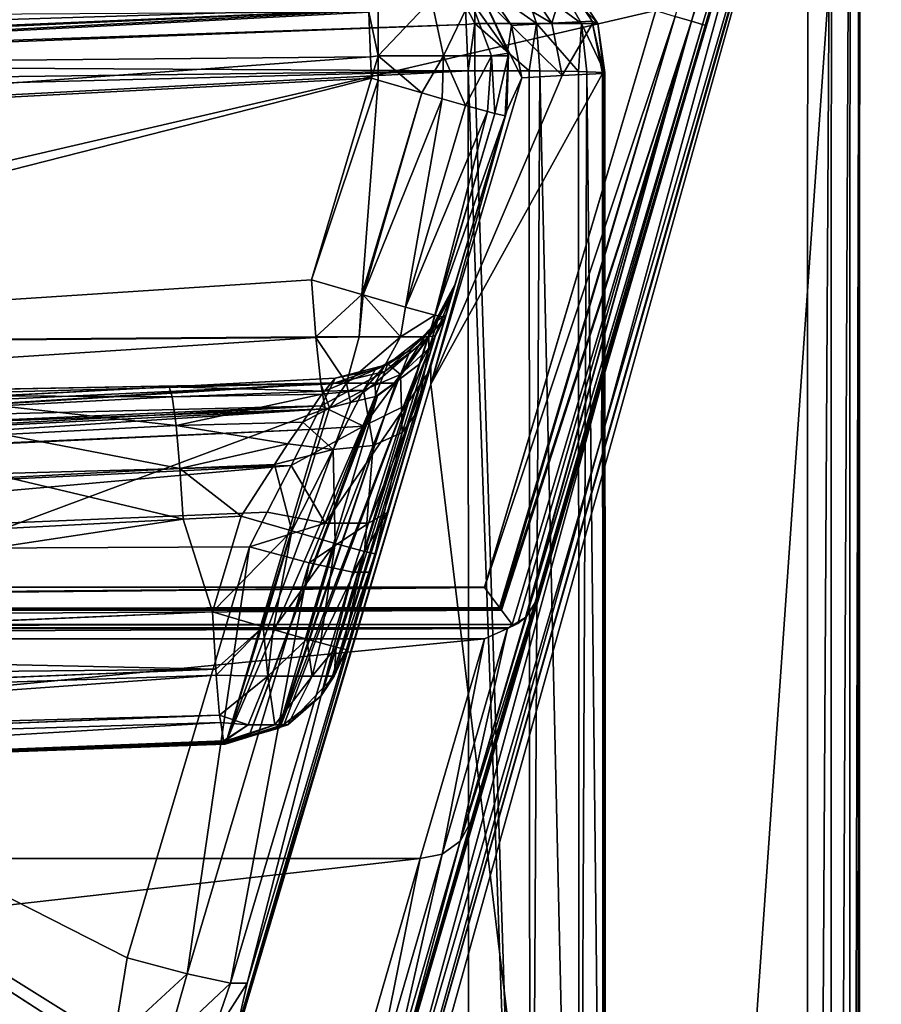
# Model space of a CAD drawing. Extents: x -183 to 183, y -229 to 0.
# Drawn here: x 10 to 23, y -24 to -9 of the extents above; entities that cross this region are included whole.
import ezdxf

# ---------------------------------------------------------------- set-up
doc = ezdxf.new("R2010")
doc.units = 0
doc.layers.add('L3', color=7, linetype='CONTINUOUS')

msp = doc.modelspace()

# ---------------------------------------------------------------- linework, layer by layer
at = {"layer": 'L3', "color": 254}
for points in [[(22.58767, -2.827281, 74.84512), (15.14503, -28.2767, 48.73079), (23.4143, 0, 77.67188)], [(23.4143, 0, 77.67188), (15.14503, -28.2767, 48.73079), (15.18848, -28.12434, 48.25517)], [(23.4143, 0, 77.67188), (15.18848, -28.12434, 48.25517), (16.21827, -24.5131, 32.16064)], [(17.26324, -20.90168, 16.067), (23.4143, 0, 77.67188), (16.21827, -24.5131, 32.16064)], [(20.82081, -8.881397, 1.300038), (23.4143, 0, 77.67188), (17.26324, -20.90168, 16.067)], [(23.09453, 0, 0.638024), (20.59622, -8.814647, 0.734328), (20.34743, -8.740706, 0.5609)], [(23.29056, 0, 0.816168), (20.59622, -8.814647, 0.734328), (23.09453, 0, 0.638024)], [(20.76245, -8.864052, 0.993879), (20.59622, -8.814647, 0.734328), (23.39083, 0, 0.997363)], [(23.39083, 0, 0.997363), (20.59622, -8.814647, 0.734328), (23.29056, 0, 0.816168)], [(20.82081, -8.881397, 1.300038), (20.76245, -8.864052, 0.993879), (23.41655, 0, 1.043835)], [(23.41655, 0, 1.043835), (20.76245, -8.864052, 0.993879), (23.39083, 0, 0.997363)], [(23.41655, 0, 1.043835), (23.46049, 0, 1.300471), (20.82081, -8.881397, 1.300038)], [(23.46049, 0, 1.300471), (23.4474, 0, 22.72757), (20.82081, -8.881397, 1.300038)], [(20.82081, -8.881397, 1.300038), (23.4474, 0, 22.72757), (23.4143, 0, 77.67188)], [(-22.32895, -67.88323, 79.68491), (22.32895, -67.88323, 79.68491), (-22.35128, -1.800215, 78.53142)], [(-22.35128, -1.800215, 78.53142), (22.32895, -67.88323, 79.68491), (22.35128, -1.800215, 78.53142)], [(23.12022, -1.818279, 77.51086), (15.13217, -30.37804, 50.21076), (15.10784, -29.87069, 50.1158)], [(23.12022, -1.818279, 77.51086), (15.10784, -29.87069, 50.1158), (22.58321, -3.65487, 75.6739)], [(16.51078, -96.17289, 56.32912), (15.13217, -30.37804, 50.21076), (23.12022, -1.818279, 77.51086)], [(23.09771, -67.90132, 78.66368), (16.51078, -96.17289, 56.32912), (23.12022, -1.818279, 77.51086)], [(22.35128, -1.800215, 78.53142), (22.32895, -67.88323, 79.68491), (22.70829, -1.801799, 78.44736)], [(22.70829, -1.801799, 78.44736), (22.32895, -67.88323, 79.68491), (22.68611, -67.88483, 79.60077)], [(22.70829, -1.801799, 78.44736), (22.68611, -67.88483, 79.60077), (22.99025, -1.805984, 78.21283)], [(22.99025, -1.805984, 78.21283), (22.68611, -67.88483, 79.60077), (22.96813, -67.88902, 79.36605)], [(22.99025, -1.805984, 78.21283), (22.96813, -67.88902, 79.36605), (23.13791, -1.811891, 77.87715)], [(23.13791, -1.811891, 77.87715), (22.96813, -67.88902, 79.36605), (23.11568, -67.89494, 79.03013)], [(23.12022, -1.818279, 77.51086), (23.11568, -67.89494, 79.03013), (23.09771, -67.90132, 78.66368)], [(23.13791, -1.811891, 77.87715), (23.11568, -67.89494, 79.03013), (23.12022, -1.818279, 77.51086)], [(22.58767, -2.827281, 74.84512), (19.24147, -14.27179, 63.40309), (15.14503, -28.2767, 48.73079)], [(19.2375, -15.09689, 64.2292), (19.24147, -14.27179, 63.40309), (22.58767, -2.827281, 74.84512)], [(19.2375, -15.09689, 64.2292), (22.58767, -2.827281, 74.84512), (22.58321, -3.65487, 75.6739)], [(22.58321, -3.65487, 75.6739), (15.10784, -29.87069, 50.1158), (19.2375, -15.09689, 64.2292)], [(17.18343, -7.861086, 75.55897), (1.337416, -8.856866, 74.9888), (1.266875, -8.767925, 74.84904)], [(17.18343, -8.236876, 75.94138), (1.337416, -8.856866, 74.9888), (17.18343, -7.861086, 75.55897)], [(17.18343, -8.236876, 75.94138), (1.361617, -9.058167, 75.21124), (1.337416, -8.856866, 74.9888)], [(17.18343, -8.577624, 76.28813), (1.361617, -9.058167, 75.21124), (17.18343, -8.236876, 75.94138)], [(17.32512, -8.190347, 75.99586), (17.32512, -8.848563, 76.4275), (17.18343, -8.577624, 76.28813)], [(18.03709, -8.190347, 75.80509), (18.25291, -8.848563, 76.17891), (17.32512, -8.190347, 75.99586)], [(17.32512, -8.190347, 75.99586), (18.25291, -8.848563, 76.17891), (17.32512, -8.848563, 76.4275)], [(17.43198, -8.212104, 69.88214), (17.41592, -8.404006, 68.74038), (17.87642, -8.875663, 69.76598)], [(18.48499, -8.843951, 71.91288), (18.04053, -8.180304, 72.02894), (17.43198, -8.212104, 69.88214)], [(17.87642, -8.875663, 69.76598), (18.48499, -8.843951, 71.91288), (17.43198, -8.212104, 69.88214)], [(18.55828, -8.190347, 75.28389), (18.9321, -8.848563, 75.49971), (18.03709, -8.190347, 75.80509)], [(18.03709, -8.190347, 75.80509), (18.9321, -8.848563, 75.49971), (18.25291, -8.848563, 76.17891)], [(18.48499, -8.843951, 71.91288), (18.68083, -8.196691, 74.16747), (18.04053, -8.180304, 72.02894)], [(19.09304, -8.812267, 74.05993), (18.68083, -8.196691, 74.16747), (18.48499, -8.843951, 71.91288)], [(18.74905, -8.190347, 74.57193), (19.1807, -8.848563, 74.57193), (18.55828, -8.190347, 75.28389)], [(18.55828, -8.190347, 75.28389), (19.1807, -8.848563, 74.57193), (18.9321, -8.848563, 75.49971)], [(18.68083, -8.196691, 74.16747), (19.09304, -8.812267, 74.05993), (18.74905, -8.190347, 74.57193)], [(18.74905, -8.190347, 74.57193), (19.09304, -8.812267, 74.05993), (19.1807, -8.848563, 74.57193)], [(17.82957, -9.295418, 5.171284), (17.43646, -8.433878, 5.171284), (17.25949, -8.4847, 4.366297)], [(17.41592, -8.404006, 68.74038), (17.43646, -8.433878, 68.57634), (17.82105, -9.239301, 68.72593)], [(17.87642, -8.875663, 69.76598), (17.41592, -8.404006, 68.74038), (17.82105, -9.239301, 68.72593)], [(17.82105, -9.239301, 68.72593), (17.43646, -8.433878, 68.57634), (17.82957, -9.295418, 68.57634)], [(17.43646, -8.433878, 68.57634), (17.43646, -8.433878, 5.171284), (17.82957, -9.295418, 5.171284)], [(17.43646, -8.433878, 68.57634), (17.82957, -9.295418, 5.171284), (17.82957, -9.295418, 68.57634)], [(17.1942, -8.863412, 76.36981), (1.19809, -9.41682, 75.46259), (17.18343, -8.577624, 76.28813)], [(17.18343, -8.577624, 76.28813), (1.19809, -9.41682, 75.46259), (1.272336, -9.301794, 75.396)], [(17.18343, -8.577624, 76.28813), (1.272336, -9.301794, 75.396), (1.298889, -9.260656, 75.37219)], [(1.298889, -9.260656, 75.37219), (1.361617, -9.058167, 75.21124), (17.18343, -8.577624, 76.28813)], [(15.86521, -8.4847, 3.56131), (15.7224, -8.67423, 3.443427), (15.86521, -9.338212, 3.199214)], [(15.86521, -8.4847, 3.56131), (15.86521, -9.338212, 3.199214), (16.6702, -8.4847, 3.777006)], [(16.6702, -8.4847, 3.777006), (15.86521, -9.338212, 3.199214), (16.85124, -9.338212, 3.463421)], [(16.6702, -8.4847, 3.777006), (16.85124, -9.338212, 3.463421), (17.25949, -8.4847, 4.366297)], [(17.25949, -8.4847, 4.366297), (16.85124, -9.338212, 3.463421), (17.57307, -9.338212, 4.185249)], [(17.18343, -8.577624, 76.28813), (17.32512, -8.848563, 76.4275), (17.1942, -8.863412, 76.36981)], [(17.25949, -8.4847, 4.366297), (17.57307, -9.338212, 4.185249), (17.82957, -9.295418, 5.171284)], [(20.05397, -8.653486, 0.5), (-17.46657, -17.35968, 0.5), (-20.05397, -8.653486, 0.5)], [(17.46657, -17.35968, 0.5), (-17.46657, -17.35968, 0.5), (20.05397, -8.653486, 0.5)], [(0, -9.498238, 4.267517), (15.74838, -9.353385, 3.259921), (15.7224, -8.67423, 3.443427)], [(0, -9.498238, 4.267517), (15.7224, -8.67423, 3.443427), (0, -9.497813, 4.267631)], [(0, -9.497813, 4.267631), (15.7224, -8.67423, 3.443427), (0, -8.767631, 4.997813)], [(15.7224, -8.67423, 3.443427), (15.74838, -9.353385, 3.259921), (15.86521, -9.338212, 3.199214)], [(20.05397, -8.653486, 0.5), (17.47002, -17.36431, 0.500013), (17.46657, -17.35968, 0.5)], [(20.05397, -8.653486, 0.5), (20.34743, -8.740706, 0.5609), (17.47002, -17.36431, 0.500013)], [(20.34743, -8.740706, 0.5609), (17.69419, -17.66479, 0.564705), (17.47002, -17.36431, 0.500013)], [(20.34743, -8.740706, 0.5609), (17.70902, -17.68467, 0.568984), (17.69419, -17.66479, 0.564705)], [(20.59622, -8.814647, 0.734328), (17.70902, -17.68467, 0.568984), (20.34743, -8.740706, 0.5609)], [(17.22045, -9.559916, 76.56888), (1.164146, -9.469409, 75.49303), (17.1942, -8.863412, 76.36981)], [(17.1942, -8.863412, 76.36981), (1.164146, -9.469409, 75.49303), (1.19809, -9.41682, 75.46259)], [(17.1942, -8.863412, 76.36981), (17.32512, -8.848563, 76.4275), (17.22045, -9.559916, 76.56888)], [(17.22045, -9.559916, 76.56888), (17.32512, -8.848563, 76.4275), (17.32108, -9.560202, 76.55005)], [(17.26324, -20.90168, 16.067), (18.23342, -17.58757, 1.299488), (20.82081, -8.881397, 1.300038)], [(17.32108, -9.560202, 76.55005), (17.32512, -8.848563, 76.4275), (18.14498, -9.562541, 76.39588)], [(18.14498, -9.562541, 76.39588), (17.32512, -8.848563, 76.4275), (18.25291, -8.848563, 76.17891)], [(20.59622, -8.814647, 0.734328), (17.72444, -17.70533, 0.58312), (17.70902, -17.68467, 0.568984)], [(17.8869, -17.92309, 0.732047), (17.72444, -17.70533, 0.58312), (20.59622, -8.814647, 0.734328)], [(17.87642, -8.875663, 69.76598), (17.82105, -9.239301, 68.72593), (18.03305, -9.666696, 69.73332)], [(18.64155, -9.635064, 71.88027), (18.48499, -8.843951, 71.91288), (17.87642, -8.875663, 69.76598)], [(17.87642, -8.875663, 69.76598), (18.03305, -9.666696, 69.73332), (18.64155, -9.635064, 71.88027)], [(20.59622, -8.814647, 0.734328), (17.88843, -17.92514, 0.734155), (17.8869, -17.92309, 0.732047)], [(17.97072, -17.90714, 0.818947), (17.88843, -17.92514, 0.734155), (20.59622, -8.814647, 0.734328)], [(17.97072, -17.90714, 0.818947), (20.59622, -8.814647, 0.734328), (18.08691, -17.81899, 0.967178)], [(18.08691, -17.81899, 0.967178), (20.59622, -8.814647, 0.734328), (18.09841, -17.81026, 0.98185)], [(20.76245, -8.864052, 0.993879), (18.09841, -17.81026, 0.98185), (20.59622, -8.814647, 0.734328)], [(18.10363, -17.80172, 0.994044), (18.09841, -17.81026, 0.98185), (20.76245, -8.864052, 0.993879)], [(18.23239, -17.59098, 1.294996), (18.10363, -17.80172, 0.994044), (20.76245, -8.864052, 0.993879)], [(18.14498, -9.562541, 76.39588), (18.25291, -8.848563, 76.17891), (18.30199, -9.564601, 76.2741)], [(20.82081, -8.881397, 1.300038), (18.23239, -17.59098, 1.294996), (20.76245, -8.864052, 0.993879)], [(18.23342, -17.58757, 1.299488), (18.23239, -17.59098, 1.294996), (20.82081, -8.881397, 1.300038)], [(18.30199, -9.564601, 76.2741), (18.25291, -8.848563, 76.17891), (18.88818, -9.572294, 75.81946)], [(18.88818, -9.572294, 75.81946), (18.25291, -8.848563, 76.17891), (18.9321, -8.848563, 75.49971)], [(19.10051, -8.850053, 74.05837), (19.09304, -8.812267, 74.05993), (18.48499, -8.843951, 71.91288)], [(18.64155, -9.635064, 71.88027), (19.10051, -8.850053, 74.05837), (18.48499, -8.843951, 71.91288)], [(19.24954, -9.603459, 74.02737), (19.10051, -8.850053, 74.05837), (18.64155, -9.635064, 71.88027)], [(18.88818, -9.572294, 75.81946), (18.9321, -8.848563, 75.49971), (19.01319, -9.576925, 75.55141)], [(19.01319, -9.576925, 75.55141), (18.9321, -8.848563, 75.49971), (19.28567, -9.587019, 74.96712)], [(19.28567, -9.587019, 74.96712), (18.9321, -8.848563, 75.49971), (19.1807, -8.848563, 74.57193)], [(19.09304, -8.812267, 74.05993), (19.10051, -8.850053, 74.05837), (19.1807, -8.848563, 74.57193)], [(19.27056, -9.593896, 74.57402), (19.1807, -8.848563, 74.57193), (19.10051, -8.850053, 74.05837)], [(19.27056, -9.593896, 74.57402), (19.10051, -8.850053, 74.05837), (19.24954, -9.603459, 74.02737)], [(19.28567, -9.587019, 74.96712), (19.1807, -8.848563, 74.57193), (19.27056, -9.593896, 74.57402)], [(0, -10.49726, 4), (15.76054, -9.671284, 3.174025), (15.74838, -9.353385, 3.259921)], [(0, -10.49726, 4), (15.74838, -9.353385, 3.259921), (0, -9.498238, 4.267517)], [(15.86521, -9.338212, 3.199214), (15.74838, -9.353385, 3.259921), (15.76054, -9.671284, 3.174025)], [(15.76054, -9.671284, 3.174025), (15.86228, -9.701277, 3.190318), (15.86521, -9.338212, 3.199214)], [(15.86521, -9.338212, 3.199214), (15.86228, -9.701277, 3.190318), (16.52369, -9.896263, 3.296241)], [(15.86521, -9.338212, 3.199214), (16.52369, -9.896263, 3.296241), (16.85124, -9.338212, 3.463421)], [(16.85124, -9.338212, 3.463421), (16.52369, -9.896263, 3.296241), (16.83041, -9.984349, 3.49525)], [(16.85124, -9.338212, 3.463421), (16.83041, -9.984349, 3.49525), (17.18018, -10.0848, 3.722194)], [(16.85124, -9.338212, 3.463421), (17.18018, -10.0848, 3.722194), (17.57307, -9.338212, 4.185249)], [(17.57307, -9.338212, 4.185249), (17.18018, -10.0848, 3.722194), (17.51509, -10.17659, 4.221139)], [(17.57307, -9.338212, 4.185249), (17.51509, -10.17659, 4.221139), (17.62366, -10.20635, 4.382883)], [(17.82957, -9.295418, 5.171284), (17.57307, -9.338212, 4.185249), (17.82746, -9.33772, 5.171284)], [(17.62366, -10.20635, 4.382883), (17.82746, -9.33772, 5.171284), (17.57307, -9.338212, 4.185249)], [(17.78228, -10.24122, 5.171284), (17.82746, -9.33772, 5.171284), (17.62366, -10.20635, 4.382883)], [(17.80567, -10.16764, 68.72848), (17.82957, -9.295418, 68.57634), (17.78228, -10.24122, 68.57634)], [(17.82957, -9.295418, 68.57634), (17.82957, -9.295418, 5.171284), (17.78228, -10.24122, 68.57634)], [(17.78228, -10.24122, 68.57634), (17.82957, -9.295418, 5.171284), (17.82746, -9.33772, 5.171284)], [(17.78228, -10.24122, 68.57634), (17.82746, -9.33772, 5.171284), (17.78228, -10.24122, 5.171284)], [(17.82105, -9.239301, 68.72593), (17.82957, -9.295418, 68.57634), (17.80567, -10.16764, 68.72848)], [(18.03305, -9.666696, 69.73332), (17.82105, -9.239301, 68.72593), (17.80567, -10.16764, 68.72848)], [(17.22045, -9.559916, 76.56888), (0.847017, -9.766402, 75.60447), (1.164146, -9.469409, 75.49303)], [(17.23244, -35.76127, 77.02686), (0, -10.4624, 75.68201), (17.22045, -9.559916, 76.56888)], [(0, -10.4624, 75.68201), (0.471675, -9.996521, 75.64916), (17.22045, -9.559916, 76.56888)], [(0.471675, -9.996521, 75.64916), (0.847017, -9.766402, 75.60447), (17.22045, -9.559916, 76.56888)], [(19.26241, -35.80466, 74.48847), (19.24954, -9.603459, 74.02737), (16.65702, -14.29573, 64.94888)], [(16.65702, -14.29573, 64.94888), (19.24954, -9.603459, 74.02737), (18.64155, -9.635064, 71.88027)], [(16.65702, -14.29573, 64.94888), (18.64155, -9.635064, 71.88027), (18.03305, -9.666696, 69.73332)], [(18.15623, -35.76385, 76.85418), (17.23244, -35.76127, 77.02686), (17.22045, -9.559916, 76.56888)], [(18.15623, -35.76385, 76.85418), (17.22045, -9.559916, 76.56888), (17.32108, -9.560202, 76.55005)], [(17.32108, -9.560202, 76.55005), (18.14498, -9.562541, 76.39588), (18.15623, -35.76385, 76.85418)], [(18.14498, -9.562541, 76.39588), (18.30199, -9.564601, 76.2741), (18.15623, -35.76385, 76.85418)], [(18.15623, -35.76385, 76.85418), (18.30199, -9.564601, 76.2741), (18.89916, -35.77355, 76.2787)], [(18.30199, -9.564601, 76.2741), (18.88818, -9.572294, 75.81946), (18.89916, -35.77355, 76.2787)], [(18.89916, -35.77355, 76.2787), (18.88818, -9.572294, 75.81946), (19.01319, -9.576925, 75.55141)], [(18.89916, -35.77355, 76.2787), (19.01319, -9.576925, 75.55141), (19.29718, -35.78823, 75.42748)], [(19.29718, -35.78823, 75.42748), (19.01319, -9.576925, 75.55141), (19.28567, -9.587019, 74.96712)], [(19.26241, -35.80466, 74.48847), (19.27056, -9.593896, 74.57402), (19.24954, -9.603459, 74.02737)], [(19.26241, -35.80466, 74.48847), (19.29718, -35.78823, 75.42748), (19.27056, -9.593896, 74.57402)], [(19.29718, -35.78823, 75.42748), (19.28567, -9.587019, 74.96712), (19.27056, -9.593896, 74.57402)], [(14.85539, -12.71587, 3.221462), (15.76054, -9.671284, 3.174025), (0, -13.68856, 4)], [(0, -13.68856, 4), (15.76054, -9.671284, 3.174025), (0, -10.49726, 4)], [(15.76054, -9.671284, 3.174025), (14.85539, -12.71587, 3.221462), (15.86228, -9.701277, 3.190318)], [(15.86228, -9.701277, 3.190318), (14.85539, -12.71587, 3.221462), (15.61854, -12.94085, 3.343678)], [(15.86228, -9.701277, 3.190318), (15.61854, -12.94085, 3.343678), (16.52369, -9.896263, 3.296241)], [(17.80567, -10.16764, 68.72848), (16.65702, -14.29573, 64.94888), (18.03305, -9.666696, 69.73332)], [(16.52369, -9.896263, 3.296241), (15.61854, -12.94085, 3.343678), (15.63624, -12.94593, 3.355161)], [(16.52369, -9.896263, 3.296241), (15.63624, -12.94593, 3.355161), (16.83041, -9.984349, 3.49525)], [(16.83041, -9.984349, 3.49525), (15.63624, -12.94593, 3.355161), (16.27503, -13.12939, 3.769631)], [(16.83041, -9.984349, 3.49525), (16.27503, -13.12939, 3.769631), (17.18018, -10.0848, 3.722194)], [(17.18018, -10.0848, 3.722194), (16.27503, -13.12939, 3.769631), (17.51509, -10.17659, 4.221139)], [(16.45265, -14.71363, 27.85775), (17.78228, -10.24122, 5.171284), (15.81595, -16.85525, 27.22566)], [(15.81595, -16.85525, 27.22566), (17.78228, -10.24122, 5.171284), (16.87714, -13.28581, 5.218721)], [(17.78228, -10.24122, 68.57634), (16.63734, -14.0924, 53.12144), (16.00133, -16.23171, 54.39847)], [(17.78228, -10.24122, 68.57634), (16.00133, -16.23171, 54.39847), (16.66048, -14.01455, 64.67586)], [(16.71851, -13.25094, 4.43032), (17.51509, -10.17659, 4.221139), (16.27503, -13.12939, 3.769631)], [(16.45265, -14.71363, 27.85775), (16.8875, -13.25095, 29.41754), (17.78228, -10.24122, 5.171284)], [(16.98435, -12.92516, 51.03064), (16.63734, -14.0924, 53.12144), (17.78228, -10.24122, 68.57634)], [(16.66048, -14.01455, 64.67586), (16.65702, -14.29573, 64.94888), (17.80567, -10.16764, 68.72848)], [(17.80567, -10.16764, 68.72848), (17.78228, -10.24122, 68.57634), (16.66048, -14.01455, 64.67586)], [(16.71851, -13.25094, 4.43032), (17.62366, -10.20635, 4.382883), (17.51509, -10.17659, 4.221139)], [(16.72617, -13.25262, 4.468386), (17.62366, -10.20635, 4.382883), (16.71851, -13.25094, 4.43032)], [(16.72617, -13.25262, 4.468386), (17.78228, -10.24122, 5.171284), (17.62366, -10.20635, 4.382883)], [(16.87714, -13.28581, 5.218721), (17.78228, -10.24122, 5.171284), (16.72617, -13.25262, 4.468386)], [(17.78228, -10.24122, 5.171284), (16.8875, -13.25095, 29.41754), (17.02893, -12.77522, 31.3057)], [(17.78228, -10.24122, 68.57634), (17.02893, -12.77522, 49.85039), (16.98435, -12.92516, 51.03064)], [(17.78228, -10.24122, 5.171284), (17.02893, -12.77522, 31.3057), (17.78228, -10.24122, 68.57634)], [(17.78228, -10.24122, 68.57634), (17.02893, -12.77522, 31.3057), (17.02893, -12.77522, 49.85039)], [(17.23244, -35.76127, 77.02686), (0, -208.2144, 79.13379), (0, -10.4624, 75.68201)], [(14.85539, -12.71587, 3.221462), (0, -13.68856, 4), (14.92202, -13.57658, 3.417401)], [(14.85539, -12.71587, 3.221462), (14.92202, -13.57658, 3.417401), (15.61854, -12.94085, 3.343678)], [(16.6431, -13.49187, 49.85039), (16.6024, -13.62006, 50.82186), (17.02893, -12.77522, 49.85039)], [(17.02893, -12.77522, 49.85039), (16.6024, -13.62006, 50.82186), (16.98435, -12.92516, 51.03064)], [(16.76665, -13.32851, 31.3057), (16.6431, -13.49187, 49.85039), (17.02893, -12.77522, 49.85039)], [(16.76665, -13.32851, 31.3057), (17.02893, -12.77522, 49.85039), (17.02893, -12.77522, 31.3057)], [(17.02893, -12.77522, 31.3057), (16.8875, -13.25095, 29.41754), (16.76665, -13.32851, 31.3057)], [(16.6024, -13.62006, 50.82186), (16.28708, -14.61157, 52.52234), (16.98435, -12.92516, 51.03064)], [(16.98435, -12.92516, 51.03064), (16.28708, -14.61157, 52.52234), (16.63734, -14.0924, 53.12144)], [(15.61854, -12.94085, 3.343678), (14.92202, -13.57658, 3.417401), (15.57654, -13.57732, 3.522293)], [(15.61854, -12.94085, 3.343678), (15.57654, -13.57732, 3.522293), (15.63624, -12.94593, 3.355161)], [(15.63624, -12.94593, 3.355161), (15.57654, -13.57732, 3.522293), (16.20252, -13.57732, 3.909443)], [(16.20252, -13.57732, 3.909443), (16.27503, -13.12939, 3.769631), (15.63624, -12.94593, 3.355161)], [(16.20252, -13.57732, 3.909443), (16.71851, -13.25094, 4.43032), (16.27503, -13.12939, 3.769631)], [(15.38608, -18.30118, 27.20314), (16.87714, -13.28581, 5.218721), (15.17634, -18.68447, 27.10147)], [(15.17634, -18.68447, 27.10147), (16.87714, -13.28581, 5.218721), (16.72672, -13.56069, 5.14581)], [(15.81595, -16.85525, 27.22566), (16.87714, -13.28581, 5.218721), (15.38608, -18.30118, 27.20314)], [(16.6219, -13.57732, 4.514304), (16.71851, -13.25094, 4.43032), (16.20252, -13.57732, 3.909443)], [(16.45265, -14.71363, 27.85775), (16.6296, -13.75393, 29.72736), (16.8875, -13.25095, 29.41754)], [(16.6219, -13.57732, 4.514304), (16.72617, -13.25262, 4.468386), (16.71851, -13.25094, 4.43032)], [(16.87714, -13.28581, 5.218721), (16.72617, -13.25262, 4.468386), (16.6219, -13.57732, 4.514304)], [(16.6219, -13.57732, 4.514304), (16.72672, -13.56069, 5.14581), (16.87714, -13.28581, 5.218721)], [(16.62777, -13.47759, 31.3057), (16.6431, -13.49187, 49.85039), (16.76665, -13.32851, 31.3057)], [(16.76665, -13.32851, 31.3057), (16.6296, -13.75393, 29.72736), (16.62777, -13.47759, 31.3057)], [(16.76665, -13.32851, 31.3057), (16.8875, -13.25095, 29.41754), (16.6296, -13.75393, 29.72736)], [(16.00366, -13.99544, 49.85039), (15.96241, -14.10235, 50.64816), (16.6431, -13.49187, 49.85039)], [(16.6431, -13.49187, 49.85039), (15.96241, -14.10235, 50.64816), (16.6024, -13.62006, 50.82186)], [(16.34927, -13.77653, 31.3057), (16.00366, -13.99544, 49.85039), (16.6431, -13.49187, 49.85039)], [(16.62777, -13.47759, 31.3057), (16.6296, -13.75393, 29.72736), (16.19936, -14.14546, 30.00499)], [(16.62777, -13.47759, 31.3057), (16.19936, -14.14546, 30.00499), (16.34927, -13.77653, 31.3057)], [(16.34927, -13.77653, 31.3057), (16.6431, -13.49187, 49.85039), (16.62777, -13.47759, 31.3057)], [(14.92202, -13.57658, 3.417401), (0, -13.68856, 4), (0.000301, -13.69979, 4.000016)], [(14.92202, -13.57658, 3.417401), (0.000301, -13.69979, 4.000016), (14.92312, -13.59084, 3.420647)], [(14.92312, -13.59084, 3.420647), (0.000301, -13.69979, 4.000016), (0.046288, -14.55622, 4.232485)], [(14.92312, -13.59084, 3.420647), (0.046288, -14.55622, 4.232485), (14.9973, -14.27912, 3.97616)], [(14.92202, -13.57658, 3.417401), (14.92312, -13.59084, 3.420647), (15.57654, -13.57732, 3.522293)], [(15.57654, -13.57732, 3.522293), (14.92312, -13.59084, 3.420647), (15.3854, -14.28085, 4.048275)], [(14.92312, -13.59084, 3.420647), (14.9973, -14.27912, 3.97616), (15.3854, -14.28085, 4.048275)], [(15.17634, -18.68447, 27.10147), (16.72672, -13.56069, 5.14581), (15.0033, -19.00069, 27.01759)], [(15.0033, -19.00069, 27.01759), (16.72672, -13.56069, 5.14581), (16.49436, -13.98533, 5.033178)], [(15.57654, -13.57732, 3.522293), (15.3854, -14.28085, 4.048275), (16.20252, -13.57732, 3.909443)], [(16.20252, -13.57732, 3.909443), (15.3854, -14.28085, 4.048275), (15.81729, -14.28085, 4.315388)], [(15.96241, -14.10235, 50.64816), (15.64261, -14.92622, 52.03574), (16.6024, -13.62006, 50.82186)], [(16.6024, -13.62006, 50.82186), (15.64261, -14.92622, 52.03574), (16.28708, -14.61157, 52.52234)], [(16.20252, -13.57732, 3.909443), (15.81729, -14.28085, 4.315388), (16.6219, -13.57732, 4.514304)], [(16.6219, -13.57732, 4.514304), (15.81729, -14.28085, 4.315388), (16.10664, -14.28085, 4.732711)], [(16.6219, -13.57732, 4.514304), (16.10664, -14.28085, 4.732711), (16.49436, -13.98533, 5.033178)], [(16.49436, -13.98533, 5.033178), (16.72672, -13.56069, 5.14581), (16.6219, -13.57732, 4.514304)], [(15.99337, -13.97719, 31.3057), (16.00366, -13.99544, 49.85039), (16.34927, -13.77653, 31.3057)], [(16.34927, -13.77653, 31.3057), (16.19936, -14.14546, 30.00499), (15.99337, -13.97719, 31.3057)], [(16.22748, -15.02294, 28.4614), (16.19936, -14.14546, 30.00499), (16.6296, -13.75393, 29.72736)], [(16.22748, -15.02294, 28.4614), (16.6296, -13.75393, 29.72736), (16.45265, -14.71363, 27.85775)], [(13.88771, -23.34116, 55.03505), (13.70614, -24.1422, 54.68029), (16.66048, -14.01455, 64.67586)], [(16.66048, -14.01455, 64.67586), (13.70614, -24.1422, 54.68029), (16.65702, -14.29573, 64.94888)], [(16.66048, -14.01455, 64.67586), (15.73312, -17.13385, 54.55704), (13.88771, -23.34116, 55.03505)], [(14.44233, -19.42746, 26.88219), (16.49436, -13.98533, 5.033178), (14.38278, -19.47277, 26.86781)], [(14.38278, -19.47277, 26.86781), (16.49436, -13.98533, 5.033178), (16.13742, -14.25687, 4.94702)], [(15.0033, -19.00069, 27.01759), (16.49436, -13.98533, 5.033178), (14.44233, -19.42746, 26.88219)], [(15.17195, -14.29096, 50.53876), (15.00443, -14.62229, 51.12497), (15.96241, -14.10235, 50.64816)], [(15.96241, -14.10235, 50.64816), (15.00443, -14.62229, 51.12497), (15.64261, -14.92622, 52.03574)], [(15.8159, -14.07726, 31.3057), (15.64147, -14.38488, 30.22161), (15.05295, -14.40013, 30.53804)], [(15.8159, -14.07726, 31.3057), (15.05295, -14.40013, 30.53804), (15.21653, -14.20254, 31.3057)], [(15.21653, -14.20254, 49.85039), (15.17195, -14.29096, 50.53876), (16.00366, -13.99544, 49.85039)], [(16.00366, -13.99544, 49.85039), (15.17195, -14.29096, 50.53876), (15.96241, -14.10235, 50.64816)], [(15.8159, -14.07726, 31.3057), (15.21653, -14.20254, 49.85039), (16.00366, -13.99544, 49.85039)], [(15.21653, -14.20254, 31.3057), (15.21653, -14.20254, 49.85039), (15.8159, -14.07726, 31.3057)], [(15.99337, -13.97719, 31.3057), (16.19936, -14.14546, 30.00499), (15.64147, -14.38488, 30.22161)], [(15.99337, -13.97719, 31.3057), (15.64147, -14.38488, 30.22161), (15.8159, -14.07726, 31.3057)], [(16.28708, -14.61157, 52.52234), (15.71695, -16.39524, 53.50609), (16.63734, -14.0924, 53.12144)], [(16.63734, -14.0924, 53.12144), (15.71695, -16.39524, 53.50609), (16.00133, -16.23171, 54.39847)], [(16.66048, -14.01455, 64.67586), (16.00133, -16.23171, 54.39847), (15.73312, -17.13385, 54.55704)], [(15.8159, -14.07726, 31.3057), (16.00366, -13.99544, 49.85039), (15.99337, -13.97719, 31.3057)], [(16.49436, -13.98533, 5.033178), (16.10664, -14.28085, 4.732711), (16.13742, -14.25687, 4.94702)], [(3.220104, -14.83124, 47.91706), (0, -15, 49.85039), (15.21653, -14.20254, 49.85039)], [(15.21653, -14.20254, 49.85039), (0, -15, 49.85039), (15.17195, -14.29096, 50.53876)], [(3.220104, -14.83124, 47.91706), (15.21653, -14.20254, 49.85039), (4.485236, -14.76494, 47.58982)], [(4.485236, -14.76494, 47.58982), (15.21653, -14.20254, 49.85039), (6.744586, -14.64653, 45.44518)], [(15.21653, -14.20254, 49.85039), (7.845351, -14.58884, 44.4003), (6.744586, -14.64653, 45.44518)], [(15.21653, -14.20254, 49.85039), (8.717895, -14.54311, 41.63072), (7.845351, -14.58884, 44.4003)], [(8.699885, -14.54406, 37.34366), (15.21653, -14.20254, 31.3057), (8.312346, -14.56437, 35.44199)], [(15.21653, -14.20254, 31.3057), (12.70726, -14.33404, 31.17419), (8.312346, -14.56437, 35.44199)], [(9.237457, -14.51589, 39.98155), (15.21653, -14.20254, 49.85039), (8.699885, -14.54406, 37.34366)], [(8.699885, -14.54406, 37.34366), (15.21653, -14.20254, 49.85039), (15.21653, -14.20254, 31.3057)], [(9.237457, -14.51589, 39.98155), (8.717895, -14.54311, 41.63072), (15.21653, -14.20254, 49.85039)], [(15.05295, -14.40013, 30.53804), (12.70726, -14.33404, 31.17419), (15.21653, -14.20254, 31.3057)], [(14.38278, -19.47277, 26.86781), (16.13742, -14.25687, 4.94702), (14.36343, -19.48749, 26.86314)], [(14.36343, -19.48749, 26.86314), (16.13742, -14.25687, 4.94702), (15.85448, -14.47212, 4.878725)], [(15.14503, -28.2767, 48.73079), (19.24147, -14.27179, 63.40309), (15.89488, -25.71666, 51.96159)], [(15.78626, -15.21997, 28.98798), (15.64147, -14.38488, 30.22161), (16.19936, -14.14546, 30.00499)], [(15.78626, -15.21997, 28.98798), (16.19936, -14.14546, 30.00499), (16.22748, -15.02294, 28.4614)], [(15.85448, -14.47212, 4.878725), (16.13742, -14.25687, 4.94702), (16.10664, -14.28085, 4.732711)], [(15.89165, -26.5384, 52.78402), (15.89488, -25.71666, 51.96159), (19.24147, -14.27179, 63.40309)], [(15.89165, -26.5384, 52.78402), (19.24147, -14.27179, 63.40309), (19.2375, -15.09689, 64.2292)], [(15.17195, -14.29096, 50.53876), (0, -15, 49.85039), (15.00443, -14.62229, 51.12497)], [(14.9973, -14.27912, 3.97616), (0.046288, -14.55622, 4.232485), (0.046393, -14.55818, 4.233017)], [(0.046393, -14.55818, 4.233017), (0.053854, -14.69713, 4.270733), (14.9973, -14.27912, 3.97616)], [(14.9973, -14.27912, 3.97616), (0.053854, -14.69713, 4.270733), (0.082003, -15.22161, 4.799017)], [(14.9973, -14.27912, 3.97616), (0.082003, -15.22161, 4.799017), (14.99833, -14.28866, 3.983863)], [(14.99833, -14.28866, 3.983863), (0.082003, -15.22161, 4.799017), (0.08227, -15.22657, 4.804013)], [(14.99833, -14.28866, 3.983863), (0.08227, -15.22657, 4.804013), (15.06473, -14.66463, 4.781245)], [(8.312346, -14.56437, 35.44199), (12.70726, -14.33404, 31.17419), (10.10543, -14.4704, 31.03783)], [(12.75526, -14.4845, 30.40861), (10.10543, -14.4704, 31.03783), (12.70726, -14.33404, 31.17419)], [(12.75526, -14.4845, 30.40861), (12.70726, -14.33404, 31.17419), (15.05295, -14.40013, 30.53804)], [(15.01388, -14.44732, 30.3547), (12.75526, -14.4845, 30.40861), (15.05295, -14.40013, 30.53804)], [(13.68551, -24.29208, 54.61711), (19.26241, -35.80466, 74.48847), (16.65702, -14.29573, 64.94888)], [(13.70614, -24.1422, 54.68029), (13.68551, -24.29208, 54.61711), (16.65702, -14.29573, 64.94888)], [(14.72585, -14.86709, 29.90764), (15.01388, -14.44732, 30.3547), (15.64147, -14.38488, 30.22161)], [(15.18534, -15.27956, 29.37023), (14.72585, -14.86709, 29.90764), (15.64147, -14.38488, 30.22161)], [(15.3854, -14.28085, 4.048275), (14.9973, -14.27912, 3.97616), (14.99833, -14.28866, 3.983863)], [(15.12841, -14.64911, 4.789104), (15.3854, -14.28085, 4.048275), (14.99833, -14.28866, 3.983863)], [(15.12841, -14.64911, 4.789104), (14.99833, -14.28866, 3.983863), (15.06473, -14.66463, 4.781245)], [(15.64147, -14.38488, 30.22161), (15.01388, -14.44732, 30.3547), (15.05295, -14.40013, 30.53804)], [(15.44386, -14.57221, 4.828041), (15.3854, -14.28085, 4.048275), (15.12841, -14.64911, 4.789104)], [(15.18534, -15.27956, 29.37023), (15.64147, -14.38488, 30.22161), (15.78626, -15.21997, 28.98798)], [(15.44386, -14.57221, 4.828041), (15.81729, -14.28085, 4.315388), (15.3854, -14.28085, 4.048275)], [(15.82082, -14.48033, 4.87457), (15.81729, -14.28085, 4.315388), (15.44386, -14.57221, 4.828041)], [(15.82082, -14.48033, 4.87457), (16.10664, -14.28085, 4.732711), (15.81729, -14.28085, 4.315388)], [(15.85448, -14.47212, 4.878725), (16.10664, -14.28085, 4.732711), (15.82082, -14.48033, 4.87457)], [(10.15343, -14.62086, 30.27225), (10.10543, -14.4704, 31.03783), (12.75526, -14.4845, 30.40861)], [(12.81193, -14.91709, 29.75998), (10.15343, -14.62086, 30.27225), (12.75526, -14.4845, 30.40861)], [(12.81193, -14.91709, 29.75998), (12.75526, -14.4845, 30.40861), (15.01388, -14.44732, 30.3547)], [(15.01388, -14.44732, 30.3547), (14.72585, -14.86709, 29.90764), (12.81193, -14.91709, 29.75998)], [(13.91503, -19.59679, 26.80779), (15.82082, -14.48033, 4.87457), (13.57368, -19.67999, 26.76566)], [(13.57368, -19.67999, 26.76566), (15.82082, -14.48033, 4.87457), (15.44386, -14.57221, 4.828041)], [(14.36343, -19.48749, 26.86314), (15.85448, -14.47212, 4.878725), (13.91503, -19.59679, 26.80779)], [(13.91503, -19.59679, 26.80779), (15.85448, -14.47212, 4.878725), (15.82082, -14.48033, 4.87457)], [(0, -15, 49.85039), (-14.41711, -15.92174, 50.42583), (15.00443, -14.62229, 51.12497)], [(15.00443, -14.62229, 51.12497), (-14.41711, -15.92174, 50.42583), (-14.15571, -16.25385, 50.86338)], [(15.00443, -14.62229, 51.12497), (-14.15571, -16.25385, 50.86338), (14.82494, -14.97727, 51.75301)], [(15.06473, -14.66463, 4.781245), (0.08227, -15.22657, 4.804013), (0.093037, -15.42718, 5.006081)], [(15.06473, -14.66463, 4.781245), (0.093037, -15.42718, 5.006081), (0.104669, -15.64417, 5.565268)], [(0.104669, -15.64417, 5.565268), (0.104669, -20.24498, 26.05978), (15.06473, -14.66463, 4.781245)], [(15.06473, -14.66463, 4.781245), (0.104669, -20.24498, 26.05978), (13.57368, -19.67999, 26.76566)], [(10.2101, -15.05344, 29.62362), (10.15343, -14.62086, 30.27225), (12.81193, -14.91709, 29.75998)], [(13.57368, -19.67999, 26.76566), (15.44386, -14.57221, 4.828041), (15.12841, -14.64911, 4.789104)], [(15.12841, -14.64911, 4.789104), (15.06473, -14.66463, 4.781245), (13.57368, -19.67999, 26.76566)], [(15.00443, -14.62229, 51.12497), (14.82494, -14.97727, 51.75301), (15.64261, -14.92622, 52.03574)], [(15.64261, -14.92622, 52.03574), (15.0636, -16.39302, 52.81538), (16.28708, -14.61157, 52.52234)], [(16.28708, -14.61157, 52.52234), (15.0636, -16.39302, 52.81538), (15.71695, -16.39524, 53.50609)], [(15.81595, -16.85525, 27.22566), (16.22748, -15.02294, 28.4614), (16.45265, -14.71363, 27.85775)], [(14.50145, -15.19412, 29.55935), (12.81193, -14.91709, 29.75998), (14.72585, -14.86709, 29.90764)], [(14.50145, -15.19412, 29.55935), (14.72585, -14.86709, 29.90764), (15.18534, -15.27956, 29.37023)], [(14.82494, -14.97727, 51.75301), (-14.15571, -16.25385, 50.86338), (-14.11221, -16.31027, 50.8872)], [(14.82494, -14.97727, 51.75301), (-14.11221, -16.31027, 50.8872), (14.54748, -15.52183, 52.07122)], [(12.86859, -15.56572, 29.32739), (10.2101, -15.05344, 29.62362), (12.81193, -14.91709, 29.75998)], [(12.86859, -15.56572, 29.32739), (12.81193, -14.91709, 29.75998), (14.50145, -15.19412, 29.55935)], [(14.82494, -14.97727, 51.75301), (14.54748, -15.52183, 52.07122), (15.64261, -14.92622, 52.03574)], [(15.64261, -14.92622, 52.03574), (14.54748, -15.52183, 52.07122), (15.0636, -16.39302, 52.81538)], [(10.26676, -15.70207, 29.19103), (10.2101, -15.05344, 29.62362), (12.86859, -15.56572, 29.32739)], [(15.10784, -29.87069, 50.1158), (15.89165, -26.5384, 52.78402), (19.2375, -15.09689, 64.2292)], [(15.65732, -16.82037, 28.01407), (15.78626, -15.21997, 28.98798), (16.22748, -15.02294, 28.4614)], [(15.65732, -16.82037, 28.01407), (16.22748, -15.02294, 28.4614), (15.81595, -16.85525, 27.22566)], [(14.50145, -15.19412, 29.55935), (14.29762, -15.5086, 29.46239), (12.86859, -15.56572, 29.32739)], [(14.29762, -15.5086, 29.46239), (14.50145, -15.19412, 29.55935), (15.18534, -15.27956, 29.37023)], [(14.55736, -16.51029, 29.10071), (14.29762, -15.5086, 29.46239), (15.18534, -15.27956, 29.37023)], [(14.55736, -16.51029, 29.10071), (15.18534, -15.27956, 29.37023), (15.21385, -16.69882, 28.67476)], [(15.21385, -16.69882, 28.67476), (15.18534, -15.27956, 29.37023), (15.78626, -15.21997, 28.98798)], [(15.21385, -16.69882, 28.67476), (15.78626, -15.21997, 28.98798), (15.65732, -16.82037, 28.01407)], [(-13.67172, -16.88159, 51.12841), (14.54748, -15.52183, 52.07122), (-14.11221, -16.31027, 50.8872)], [(0, -16.81548, 51.84186), (14.54748, -15.52183, 52.07122), (-13.67172, -16.88159, 51.12841)], [(0, -16.81548, 51.84186), (14.18893, -16.22555, 52.48243), (14.54748, -15.52183, 52.07122)], [(12.86859, -15.56572, 29.32739), (12.9166, -16.3313, 29.17693), (10.26676, -15.70207, 29.19103)], [(14.29762, -15.5086, 29.46239), (13.79421, -16.28531, 29.22292), (12.86859, -15.56572, 29.32739)], [(12.86859, -15.56572, 29.32739), (13.79421, -16.28531, 29.22292), (12.9166, -16.3313, 29.17693)], [(13.79421, -16.28531, 29.22292), (14.29762, -15.5086, 29.46239), (14.55736, -16.51029, 29.10071)], [(14.54748, -15.52183, 52.07122), (14.18893, -16.22555, 52.48243), (15.0636, -16.39302, 52.81538)], [(10.26676, -15.70207, 29.19103), (12.9166, -16.3313, 29.17693), (10.31477, -16.46766, 29.04058)], [(13.92072, -16.74818, 52.5683), (14.18893, -16.22555, 52.48243), (0, -16.81548, 51.84186)], [(12.9166, -16.3313, 29.17693), (13.36434, -17.73124, 29.2004), (0, -18.29183, 28.5)], [(12.9166, -16.3313, 29.17693), (0, -18.29183, 28.5), (10.31477, -16.46766, 29.04058)], [(13.79421, -16.28531, 29.22292), (13.36434, -17.73124, 29.2004), (12.9166, -16.3313, 29.17693)], [(14.55736, -16.51029, 29.10071), (13.36434, -17.73124, 29.2004), (13.79421, -16.28531, 29.22292)], [(14.18893, -16.22555, 52.48243), (13.92072, -16.74818, 52.5683), (15.0636, -16.39302, 52.81538)], [(15.71695, -16.39524, 53.50609), (15.48014, -17.13202, 53.60412), (16.00133, -16.23171, 54.39847)], [(16.00133, -16.23171, 54.39847), (15.48014, -17.13202, 53.60412), (15.73312, -17.13385, 54.55704)], [(15.0636, -16.39302, 52.81538), (13.92072, -16.74818, 52.5683), (14.82275, -16.99213, 52.88278)], [(15.0636, -16.39302, 52.81538), (14.82275, -16.99213, 52.88278), (15.71695, -16.39524, 53.50609)], [(15.71695, -16.39524, 53.50609), (14.82275, -16.99213, 52.88278), (15.48014, -17.13202, 53.60412)], [(14.12749, -17.95622, 29.07818), (13.36434, -17.73124, 29.2004), (14.55736, -16.51029, 29.10071)], [(14.12749, -17.95622, 29.07818), (14.55736, -16.51029, 29.10071), (14.27749, -17.9993, 28.98085)], [(14.27749, -17.9993, 28.98085), (14.55736, -16.51029, 29.10071), (15.21385, -16.69882, 28.67476)], [(0, -16.81548, 51.84186), (12.07531, -22.95548, 53.04631), (13.92072, -16.74818, 52.5683)], [(13.92072, -16.74818, 52.5683), (12.07531, -22.95548, 53.04631), (12.97734, -23.19944, 53.36078)], [(13.92072, -16.74818, 52.5683), (12.97734, -23.19944, 53.36078), (14.82275, -16.99213, 52.88278)], [(14.27749, -17.9993, 28.98085), (15.21385, -16.69882, 28.67476), (14.78398, -18.14475, 28.65223)], [(14.78398, -18.14475, 28.65223), (15.21385, -16.69882, 28.67476), (14.99027, -18.20129, 28.34489)], [(14.99027, -18.20129, 28.34489), (15.21385, -16.69882, 28.67476), (15.65732, -16.82037, 28.01407)], [(11.86653, -24.47017, 53.17566), (11.86739, -24.22575, 53.15306), (0, -16.81548, 51.84186)], [(0, -16.81548, 51.84186), (11.86739, -24.22575, 53.15306), (12.07531, -22.95548, 53.04631)], [(0, -182.2333, 67.1685), (11.86653, -24.47017, 53.17566), (0, -16.81548, 51.84186)], [(14.99027, -18.20129, 28.34489), (15.65732, -16.82037, 28.01407), (15.22745, -18.2663, 27.99154)], [(15.22745, -18.2663, 27.99154), (15.65732, -16.82037, 28.01407), (15.3323, -18.28935, 27.47045)], [(15.3323, -18.28935, 27.47045), (15.65732, -16.82037, 28.01407), (15.81595, -16.85525, 27.22566)], [(15.3323, -18.28935, 27.47045), (15.81595, -16.85525, 27.22566), (15.38608, -18.30118, 27.20314)], [(14.82275, -16.99213, 52.88278), (12.97734, -23.19944, 53.36078), (13.63472, -23.33933, 54.08213)], [(14.82275, -16.99213, 52.88278), (13.63472, -23.33933, 54.08213), (15.48014, -17.13202, 53.60412)], [(15.48014, -17.13202, 53.60412), (13.63472, -23.33933, 54.08213), (13.88771, -23.34116, 55.03505)], [(15.48014, -17.13202, 53.60412), (13.88771, -23.34116, 55.03505), (15.73312, -17.13385, 54.55704)], [(17.69419, -17.66479, 0.564705), (-17.72444, -17.70533, 0.58312), (17.47002, -17.36431, 0.500013)], [(17.47002, -17.36431, 0.500013), (-17.72444, -17.70533, 0.58312), (-17.70902, -17.68467, 0.568984)], [(17.47002, -17.36431, 0.500013), (-17.70902, -17.68467, 0.568984), (17.46657, -17.35968, 0.5)], [(17.46657, -17.35968, 0.5), (-17.70902, -17.68467, 0.568984), (-17.69419, -17.66479, 0.564705)], [(17.46657, -17.35968, 0.5), (-17.69419, -17.66479, 0.564705), (-17.47002, -17.36431, 0.500013)], [(-17.47002, -17.36431, 0.500013), (-17.46657, -17.35968, 0.5), (17.46657, -17.35968, 0.5)], [(17.70902, -17.68467, 0.568984), (-17.72444, -17.70533, 0.58312), (17.69419, -17.66479, 0.564705)], [(17.72444, -17.70533, 0.58312), (-17.72444, -17.70533, 0.58312), (17.70902, -17.68467, 0.568984)], [(18.23239, -17.59098, 1.294996), (17.26324, -20.90168, 16.067), (17.10121, -21.19249, 15.99113)], [(18.23239, -17.59098, 1.294996), (17.10121, -21.19249, 15.99113), (18.10363, -17.80172, 0.994044)], [(18.23342, -17.58757, 1.299488), (17.26324, -20.90168, 16.067), (18.23239, -17.59098, 1.294996)], [(17.8869, -17.92309, 0.732047), (-17.8869, -17.92309, 0.732047), (17.72444, -17.70533, 0.58312)], [(17.72444, -17.70533, 0.58312), (-17.8869, -17.92309, 0.732047), (-17.72444, -17.70533, 0.58312)], [(0, -18.29183, 28.5), (13.36434, -17.73124, 29.2004), (0.000301, -18.30306, 28.49999)], [(0.000301, -18.30306, 28.49999), (13.36434, -17.73124, 29.2004), (13.41093, -18.59762, 29.0048)], [(13.41093, -18.59762, 29.0048), (13.36434, -17.73124, 29.2004), (14.12749, -17.95622, 29.07818)], [(18.10363, -17.80172, 0.994044), (17.10121, -21.19249, 15.99113), (18.09841, -17.81026, 0.98185)], [(17.10121, -21.19249, 15.99113), (18.08691, -17.81899, 0.967178), (18.09841, -17.81026, 0.98185)], [(17.10121, -21.19249, 15.99113), (17.81647, -17.98097, 0.824288), (18.08691, -17.81899, 0.967178)], [(17.83297, -17.9734, 0.810125), (18.08691, -17.81899, 0.967178), (17.81647, -17.98097, 0.824288)], [(17.83297, -17.9734, 0.810125), (17.97072, -17.90714, 0.818947), (18.08691, -17.81899, 0.967178)], [(17.8869, -17.92309, 0.732047), (-17.83297, -17.9734, 0.810125), (-17.8869, -17.92309, 0.732047)], [(17.88843, -17.92514, 0.734155), (-17.83297, -17.9734, 0.810125), (17.8869, -17.92309, 0.732047)], [(17.88843, -17.92514, 0.734155), (17.83297, -17.9734, 0.810125), (-17.83297, -17.9734, 0.810125)], [(-17.83297, -17.9734, 0.810125), (17.83297, -17.9734, 0.810125), (-17.81647, -17.98097, 0.824288)], [(-17.81647, -17.98097, 0.824288), (17.83297, -17.9734, 0.810125), (17.81647, -17.98097, 0.824288)], [(-17.81647, -17.98097, 0.824288), (17.81647, -17.98097, 0.824288), (-17.4707, -18.1394, 1.120992)], [(-17.4707, -18.1394, 1.120992), (17.81647, -17.98097, 0.824288), (-17.46657, -18.14025, 1.124769)], [(-17.46657, -18.14025, 1.124769), (17.81647, -17.98097, 0.824288), (17.4707, -18.1394, 1.120992)], [(14.12749, -17.95622, 29.07818), (13.41844, -18.68756, 28.93339), (13.41093, -18.59762, 29.0048)], [(14.12749, -17.95622, 29.07818), (14.19643, -18.70163, 28.79348), (13.41844, -18.68756, 28.93339)], [(14.27749, -17.9993, 28.98085), (14.19643, -18.70163, 28.79348), (14.12749, -17.95622, 29.07818)], [(16.82895, -21.38902, 15.92921), (17.4707, -18.1394, 1.120992), (17.81647, -17.98097, 0.824288)], [(16.82895, -21.38902, 15.92921), (17.81647, -17.98097, 0.824288), (17.10121, -21.19249, 15.99113)], [(17.90114, -17.94217, 0.751635), (17.97072, -17.90714, 0.818947), (17.83297, -17.9734, 0.810125)], [(17.90114, -17.94217, 0.751635), (17.83297, -17.9734, 0.810125), (17.88843, -17.92514, 0.734155)], [(17.90114, -17.94217, 0.751635), (17.88843, -17.92514, 0.734155), (17.97072, -17.90714, 0.818947)], [(14.78398, -18.14475, 28.65223), (14.19643, -18.70163, 28.79348), (14.27749, -17.9993, 28.98085)], [(-17.46657, -18.14025, 1.124769), (17.4707, -18.1394, 1.120992), (17.46657, -18.14025, 1.124769)], [(-17.46657, -18.14025, 1.124769), (17.46657, -18.14025, 1.124769), (-16.49605, -21.45547, 15.89253)], [(-16.49605, -21.45547, 15.89253), (17.46657, -18.14025, 1.124769), (16.49605, -21.45547, 15.89253)], [(14.78398, -18.14475, 28.65223), (14.86889, -18.70163, 28.25131), (14.19643, -18.70163, 28.79348)], [(14.99027, -18.20129, 28.34489), (14.86889, -18.70163, 28.25131), (14.78398, -18.14475, 28.65223)], [(15.22745, -18.2663, 27.99154), (14.86889, -18.70163, 28.25131), (14.99027, -18.20129, 28.34489)], [(15.22745, -18.2663, 27.99154), (15.19982, -18.70163, 27.45341), (14.86889, -18.70163, 28.25131)], [(15.3323, -18.28935, 27.47045), (15.19982, -18.70163, 27.45341), (15.22745, -18.2663, 27.99154)], [(16.49605, -21.45547, 15.89253), (17.46657, -18.14025, 1.124769), (17.4707, -18.1394, 1.120992)], [(16.49605, -21.45547, 15.89253), (17.4707, -18.1394, 1.120992), (16.82895, -21.38902, 15.92921)], [(0.000301, -18.30306, 28.49999), (13.41093, -18.59762, 29.0048), (0.02343, -18.7337, 28.45163)], [(15.17634, -18.68447, 27.10147), (15.19982, -18.70163, 27.45341), (15.38608, -18.30118, 27.20314)], [(15.38608, -18.30118, 27.20314), (15.19982, -18.70163, 27.45341), (15.3323, -18.28935, 27.47045)], [(13.41093, -18.59762, 29.0048), (0.044578, -19.12734, 28.24521), (0.02343, -18.7337, 28.45163)], [(13.41093, -18.59762, 29.0048), (0.044978, -19.13479, 28.2413), (0.044578, -19.12734, 28.24521)], [(13.41844, -18.68756, 28.93339), (0.044978, -19.13479, 28.2413), (13.41093, -18.59762, 29.0048)], [(13.41844, -18.68756, 28.93339), (0.072578, -19.64855, 27.9719), (0.044978, -19.13479, 28.2413)], [(13.46901, -19.29267, 28.4529), (0.072578, -19.64855, 27.9719), (13.41844, -18.68756, 28.93339)], [(13.46901, -19.29267, 28.4529), (13.41844, -18.68756, 28.93339), (14.19643, -18.70163, 28.79348)], [(14.19643, -18.70163, 28.79348), (13.90273, -19.4379, 28.15138), (13.46901, -19.29267, 28.4529)], [(14.19643, -18.70163, 28.79348), (14.30369, -19.4379, 27.82811), (13.90273, -19.4379, 28.15138)], [(14.86889, -18.70163, 28.25131), (14.30369, -19.4379, 27.82811), (14.19643, -18.70163, 28.79348)], [(14.86889, -18.70163, 28.25131), (14.50101, -19.4379, 27.35236), (14.30369, -19.4379, 27.82811)], [(15.19982, -18.70163, 27.45341), (15.0033, -19.00069, 27.01759), (14.50101, -19.4379, 27.35236)], [(15.19982, -18.70163, 27.45341), (14.50101, -19.4379, 27.35236), (14.86889, -18.70163, 28.25131)], [(15.17634, -18.68447, 27.10147), (15.0033, -19.00069, 27.01759), (15.19982, -18.70163, 27.45341)], [(15.0033, -19.00069, 27.01759), (14.44233, -19.42746, 26.88219), (14.50101, -19.4379, 27.35236)], [(13.46901, -19.29267, 28.4529), (0.081098, -19.80704, 27.72141), (0.072578, -19.64855, 27.9719)], [(13.46901, -19.29267, 28.4529), (0.081258, -19.81002, 27.7167), (0.081098, -19.80704, 27.72141)], [(13.48547, -19.40218, 28.22635), (0.081258, -19.81002, 27.7167), (13.46901, -19.29267, 28.4529)], [(13.46901, -19.29267, 28.4529), (13.90273, -19.4379, 28.15138), (13.48547, -19.40218, 28.22635)], [(13.48547, -19.40218, 28.22635), (0.102344, -20.20226, 27.09677), (0.081258, -19.81002, 27.7167)], [(13.52709, -19.67892, 27.65385), (0.102344, -20.20226, 27.09677), (13.48547, -19.40218, 28.22635)], [(13.52709, -19.67892, 27.65385), (13.48547, -19.40218, 28.22635), (13.90273, -19.4379, 28.15138)], [(13.52709, -19.67892, 27.65385), (13.90273, -19.4379, 28.15138), (13.53376, -19.69222, 27.53713)], [(13.53376, -19.69222, 27.53713), (13.90273, -19.4379, 28.15138), (14.30369, -19.4379, 27.82811)], [(13.53376, -19.69222, 27.53713), (14.30369, -19.4379, 27.82811), (13.5451, -19.7148, 27.33884)], [(13.5451, -19.7148, 27.33884), (14.30369, -19.4379, 27.82811), (14.50101, -19.4379, 27.35236)], [(13.5451, -19.7148, 27.33884), (14.50101, -19.4379, 27.35236), (13.55209, -19.72872, 27.21662)], [(13.55209, -19.72872, 27.21662), (14.50101, -19.4379, 27.35236), (13.55247, -19.72948, 27.20992)], [(13.55247, -19.72948, 27.20992), (14.50101, -19.4379, 27.35236), (14.44233, -19.42746, 26.88219)], [(13.55247, -19.72948, 27.20992), (14.44233, -19.42746, 26.88219), (13.5563, -19.72056, 27.12985)], [(14.44233, -19.42746, 26.88219), (14.38278, -19.47277, 26.86781), (13.5563, -19.72056, 27.12985)], [(13.5563, -19.72056, 27.12985), (14.38278, -19.47277, 26.86781), (14.36343, -19.48749, 26.86314)], [(13.5563, -19.72056, 27.12985), (14.36343, -19.48749, 26.86314), (13.56481, -19.7007, 26.95154)], [(13.56481, -19.7007, 26.95154), (14.36343, -19.48749, 26.86314), (13.91503, -19.59679, 26.80779)], [(13.56481, -19.7007, 26.95154), (13.91503, -19.59679, 26.80779), (13.57368, -19.67999, 26.76566)], [(13.52709, -19.67892, 27.65385), (0.102675, -20.20835, 26.94898), (0.102344, -20.20226, 27.09677)], [(13.52709, -19.67892, 27.65385), (0.102681, -20.20846, 26.94622), (0.102675, -20.20835, 26.94898)], [(13.53376, -19.69222, 27.53713), (0.102681, -20.20846, 26.94622), (13.52709, -19.67892, 27.65385)], [(13.53376, -19.69222, 27.53713), (13.5451, -19.7148, 27.33884), (0.102681, -20.20846, 26.94622)], [(13.56481, -19.7007, 26.95154), (0.104669, -20.24498, 26.05978), (0.102681, -20.20846, 26.94622)], [(13.56481, -19.7007, 26.95154), (0.102681, -20.20846, 26.94622), (13.5563, -19.72056, 27.12985)], [(0.102681, -20.20846, 26.94622), (13.5451, -19.7148, 27.33884), (13.55209, -19.72872, 27.21662)], [(13.5563, -19.72056, 27.12985), (0.102681, -20.20846, 26.94622), (13.55247, -19.72948, 27.20992)], [(0.102681, -20.20846, 26.94622), (13.55209, -19.72872, 27.21662), (13.55247, -19.72948, 27.20992)], [(13.57368, -19.67999, 26.76566), (0.104669, -20.24498, 26.05978), (13.56481, -19.7007, 26.95154)], [(16.21827, -24.5131, 32.16064), (17.10121, -21.19249, 15.99113), (17.26324, -20.90168, 16.067)], [(16.05647, -24.8046, 32.08476), (16.82895, -21.38902, 15.92921), (17.10121, -21.19249, 15.99113)], [(16.05647, -24.8046, 32.08476), (17.10121, -21.19249, 15.99113), (16.21827, -24.5131, 32.16064)], [(15.78401, -25.00169, 32.02294), (16.49605, -21.45547, 15.89253), (16.82895, -21.38902, 15.92921)], [(15.78401, -25.00169, 32.02294), (16.82895, -21.38902, 15.92921), (16.05647, -24.8046, 32.08476)], [(-16.49605, -21.45547, 15.89253), (16.49605, -21.45547, 15.89253), (-15.45065, -25.06839, 31.98646)], [(-15.45065, -25.06839, 31.98646), (16.49605, -21.45547, 15.89253), (15.45065, -25.06839, 31.98646)], [(15.45065, -25.06839, 31.98646), (16.49605, -21.45547, 15.89253), (15.78401, -25.00169, 32.02294)], [(12.07531, -22.95548, 53.04631), (11.86739, -24.22575, 53.15306), (12.97734, -23.19944, 53.36078)], [(12.97734, -23.19944, 53.36078), (11.86739, -24.22575, 53.15306), (12.68527, -24.23003, 53.37733)], [(12.97734, -23.19944, 53.36078), (12.68527, -24.23003, 53.37733), (13.63472, -23.33933, 54.08213)], [(13.63472, -23.33933, 54.08213), (12.68527, -24.23003, 53.37733), (13.33726, -24.2004, 53.91886)], [(13.63472, -23.33933, 54.08213), (13.33726, -24.2004, 53.91886), (13.88771, -23.34116, 55.03505)], [(13.88771, -23.34116, 55.03505), (13.33726, -24.2004, 53.91886), (13.70614, -24.1422, 54.68029)]]:
    msp.add_3dface(points, dxfattribs=at)

doc.saveas('drawing.dxf')
